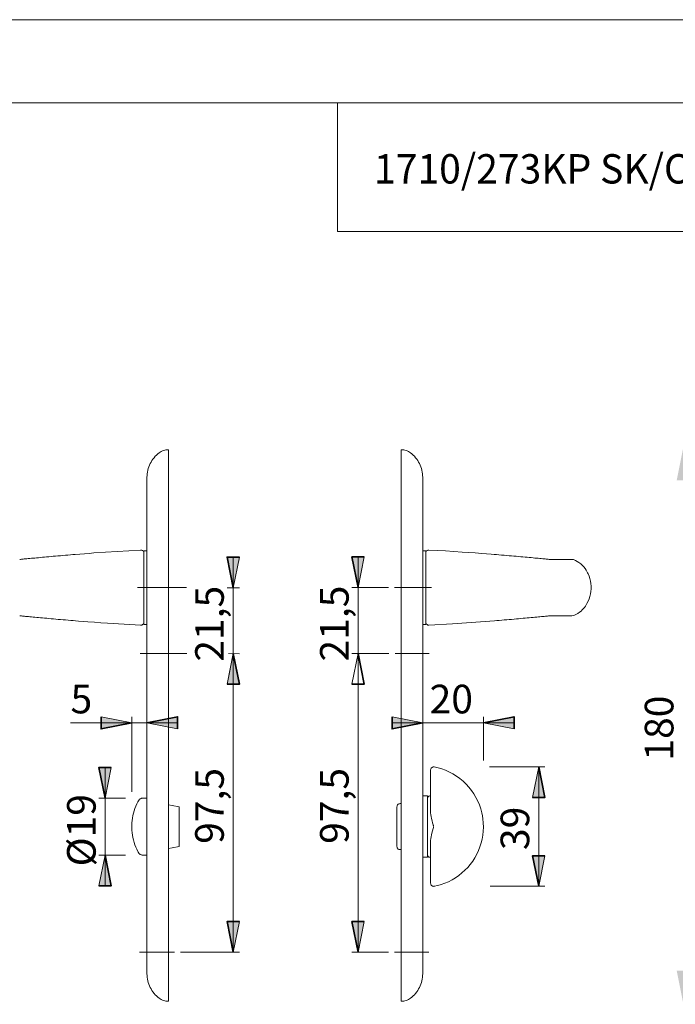
# Model space of a CAD drawing. Units: inches. Extents: x 0 to 420, y 0 to 301.
# Drawn here: x 177 to 284, y 136 to 297 of the extents above; entities that cross this region are included whole.
import ezdxf

# ---------------------------------------------------------------- set-up
doc = ezdxf.new("R2010")
doc.units = ezdxf.units.IN
doc.header["$MEASUREMENT"] = 0
for name, pattern in [('AI-Linetype-10', [19.05, 15.24, -1.27, 1.27, -1.27]), ('AI-Linetype-11', [19.05, 15.24, -1.27, 1.27, -1.27]), ('AI-Linetype-12', [19.05, 15.24, -1.27, 1.27, -1.27]), ('AI-Linetype-7', [19.05, 15.24, -1.27, 1.27, -1.27]), ('AI-Linetype-8', [19.05, 15.24, -1.27, 1.27, -1.27]), ('AI-Linetype-9', [19.05, 15.24, -1.27, 1.27, -1.27])]:
    doc.linetypes.add(name, pattern=pattern)
doc.layers.add('Ebene 1', color=7, linetype='Continuous')

# ---------------------------------------------------------------- blocks, each defined once
blk = doc.blocks.new('block 2')
at = {"layer": 'Ebene 1'}
h = blk.add_hatch(color=7, dxfattribs=at)
h.dxf.hatch_style = 2
h.paths.add_polyline_path([(294.58, 165.34), (293.58, 170.34), (295.58, 170.34)])
h.paths.add_polyline_path([(294.58, 204.34), (295.58, 199.34), (293.58, 199.34)])
h.paths.add_polyline_path([(294.58, 226.84), (295.58, 221.84), (293.58, 221.84)])
h.paths.add_polyline_path([(294.58, 204.34), (293.58, 209.34), (295.58, 209.34)])
h.paths.add_polyline_path([(285.6, 136.84), (284.6, 141.84), (286.6, 141.84)])
h.paths.add_polyline_path([(285.6, 226.84), (286.6, 221.84), (284.6, 221.84)])
h.paths.add_polyline_path([(155.52, 136.84), (154.52, 141.84), (156.52, 141.84)])
h.paths.add_polyline_path([(155.52, 226.84), (156.52, 221.84), (154.52, 221.84)])
h.paths.add_polyline_path([(232.6, 193.59), (233.6, 188.59), (231.6, 188.59)])
h.paths.add_polyline_path([(232.6, 204.34), (231.6, 209.34), (233.6, 209.34)])
h.paths.add_polyline_path([(232.6, 193.59), (233.6, 188.59), (231.6, 188.59)])
h.paths.add_polyline_path([(232.6, 144.84), (231.6, 149.84), (233.6, 149.84)])
h.paths.add_polyline_path([(191.31, 160.69), (192.31, 155.69), (190.31, 155.69)])
h.paths.add_polyline_path([(191.31, 169.99), (190.31, 174.99), (192.31, 174.99)])
h.paths.add_polyline_path([(212.22, 193.56), (213.22, 188.56), (211.22, 188.56)])
h.paths.add_polyline_path([(212.22, 204.31), (211.22, 209.31), (213.22, 209.31)])
h = blk.add_hatch(color=7, dxfattribs=at)
h.dxf.hatch_style = 2
h.paths.add_polyline_path([(212.22, 193.59), (213.22, 188.59), (211.22, 188.59)])
h.paths.add_polyline_path([(212.22, 144.84), (211.22, 149.84), (213.22, 149.84)])
h = blk.add_hatch(color=7, dxfattribs=at)
h.dxf.hatch_style = 2
h.paths.add_polyline_path([(198.14, 182.28), (203.14, 183.28), (203.14, 181.28)])
h.paths.add_polyline_path([(195.66, 182.28), (190.66, 181.28), (190.66, 183.28)])
h = blk.add_hatch(color=7, dxfattribs=at)
h.dxf.hatch_style = 2
h.paths.add_polyline_path([(243.14, 182.28), (238.14, 181.28), (238.14, 183.28)])
h.paths.add_polyline_path([(253.05, 182.28), (258.05, 183.28), (258.05, 181.28)])
h = blk.add_hatch(color=7, dxfattribs=at)
h.dxf.hatch_style = 2
h.paths.add_polyline_path([(262.07, 155.6), (261.07, 160.6), (263.07, 160.6)])
h.paths.add_polyline_path([(262.07, 175.08), (263.07, 170.08), (261.07, 170.08)])
at = {"layer": 'Ebene 1', "color": 7, "lineweight": 9}
for points in [[(201.64, 226.84), (201.44, 226.83), (201.24, 226.81), (201.04, 226.77), (200.85, 226.71), (200.66, 226.64), (200.48, 226.55), (200.31, 226.45), (200.14, 226.34)], [(201.64, 217.68), (201.64, 218.11), (201.64, 218.54), (201.64, 218.96), (201.64, 219.37), (201.64, 219.78), (201.64, 220.18), (201.64, 220.58), (201.64, 220.97), (201.64, 221.35), (201.64, 221.72), (201.64, 222.08), (201.64, 222.43), (201.64, 222.78), (201.64, 223.11), (201.64, 223.43), (201.64, 223.74), (201.64, 224.03), (201.64, 224.32), (201.64, 224.59), (201.64, 224.84), (201.64, 225.09), (201.64, 225.31), (201.64, 225.53), (201.64, 225.72), (201.64, 225.91), (201.64, 226.07), (201.64, 226.23), (201.64, 226.36), (201.64, 226.48), (201.64, 226.58), (201.64, 226.67), (201.64, 226.73), (201.64, 226.79), (201.64, 226.82), (201.64, 226.84), (201.64, 226.84)], [(239.64, 226.84), (239.64, 226.84), (239.64, 226.82), (239.64, 226.79), (239.64, 226.73), (239.64, 226.67), (239.64, 226.58), (239.64, 226.48), (239.64, 226.36), (239.64, 226.23), (239.64, 226.07), (239.64, 225.91), (239.64, 225.72), (239.64, 225.53), (239.64, 225.31), (239.64, 225.09), (239.64, 224.84), (239.64, 224.59), (239.64, 224.32), (239.64, 224.03), (239.64, 223.74), (239.64, 223.43), (239.64, 223.11), (239.64, 222.78), (239.64, 222.43), (239.64, 222.08), (239.64, 221.72), (239.64, 221.35), (239.64, 220.97), (239.64, 220.58), (239.64, 220.18), (239.64, 219.78), (239.64, 219.37), (239.64, 218.96), (239.64, 218.54), (239.64, 218.11), (239.64, 217.68)], [(241.14, 226.34), (240.98, 226.45), (240.8, 226.55), (240.62, 226.64), (240.43, 226.71), (240.24, 226.77), (240.04, 226.81), (239.84, 226.83), (239.64, 226.84)], [(200.14, 226.34), (199.91, 226.16), (199.7, 225.97), (199.5, 225.76), (199.3, 225.54), (199.12, 225.31), (198.96, 225.08), (198.81, 224.83), (198.67, 224.57), (198.55, 224.31), (198.44, 224.04), (198.35, 223.77), (198.28, 223.49), (198.22, 223.2), (198.18, 222.92), (198.15, 222.63), (198.14, 222.34)], [(243.14, 222.34), (243.13, 222.63), (243.11, 222.92), (243.07, 223.2), (243.01, 223.49), (242.93, 223.77), (242.84, 224.04), (242.74, 224.31), (242.61, 224.57), (242.48, 224.83), (242.33, 225.08), (242.16, 225.31), (241.98, 225.54), (241.79, 225.76), (241.58, 225.97), (241.37, 226.16), (241.14, 226.34)], [(198.14, 222.34), (198.14, 222.34), (198.14, 222.32), (198.14, 222.29), (198.14, 222.24), (198.14, 222.17), (198.14, 222.08), (198.14, 221.98), (198.14, 221.87), (198.14, 221.74), (198.14, 221.59), (198.14, 221.43), (198.14, 221.25), (198.14, 221.06), (198.14, 220.85), (198.14, 220.63), (198.14, 220.4), (198.14, 220.16), (198.14, 219.91), (198.14, 219.64), (198.14, 219.37), (198.14, 219.09), (198.14, 218.79), (198.14, 218.49), (198.14, 218.19), (198.14, 217.87), (198.14, 217.55), (198.14, 217.23), (198.14, 216.9)], [(243.14, 216.9), (243.14, 217.23), (243.14, 217.55), (243.14, 217.87), (243.14, 218.19), (243.14, 218.49), (243.14, 218.79), (243.14, 219.09), (243.14, 219.37), (243.14, 219.64), (243.14, 219.91), (243.14, 220.16), (243.14, 220.4), (243.14, 220.63), (243.14, 220.85), (243.14, 221.06), (243.14, 221.25), (243.14, 221.43), (243.14, 221.59), (243.14, 221.74), (243.14, 221.87), (243.14, 221.98), (243.14, 222.08), (243.14, 222.17), (243.14, 222.24), (243.14, 222.29), (243.14, 222.32), (243.14, 222.34), (243.14, 222.34)], [(198.14, 216.9), (198.14, 215.71)], [(201.64, 216.49), (201.64, 217.68)], [(239.64, 217.68), (239.64, 216.49)], [(243.14, 215.71), (243.14, 216.9)], [(198.14, 215.71), (198.14, 215.27), (198.14, 214.83), (198.14, 214.38), (198.14, 213.94), (198.14, 213.49), (198.14, 213.05), (198.14, 212.6), (198.14, 212.15)], [(201.64, 212.15), (201.64, 212.7), (201.64, 213.24), (201.64, 213.79), (201.64, 214.33), (201.64, 214.87), (201.64, 215.41), (201.64, 215.95), (201.64, 216.49)], [(239.64, 216.49), (239.64, 215.95), (239.64, 215.41), (239.64, 214.87), (239.64, 214.33), (239.64, 213.79), (239.64, 213.24), (239.64, 212.7), (239.64, 212.15)], [(243.14, 212.15), (243.14, 212.6), (243.14, 213.05), (243.14, 213.49), (243.14, 213.94), (243.14, 214.38), (243.14, 214.83), (243.14, 215.27), (243.14, 215.71)], [(198.14, 151.53), (198.14, 212.15)], [(201.64, 151.53), (201.64, 212.15)], [(239.64, 212.15), (239.64, 151.53)], [(243.14, 151.53), (243.14, 212.15)], [(197.11, 210.47), (193.3, 210.25), (189.49, 209.99), (188.72, 209.93), (187.96, 209.87), (187.2, 209.81), (186.44, 209.75), (186.03, 209.72)], [(197.11, 210.47), (197.11, 210.47), (197.11, 210.47), (197.11, 210.47)], [(197.64, 209.98), (197.64, 209.99), (197.64, 210.05), (197.62, 210.11), (197.55, 210.26), (197.43, 210.38), (197.28, 210.46), (197.11, 210.47)], [(244.17, 210.47), (244, 210.46), (243.85, 210.38), (243.73, 210.26), (243.66, 210.11), (243.65, 210.05), (243.64, 209.99), (243.64, 209.98)], [(244.17, 210.47), (244.17, 210.47), (244.17, 210.47)], [(254.8, 209.75), (254.32, 209.79), (253.56, 209.85), (252.79, 209.91), (251.73, 209.99), (250.66, 210.07), (249.6, 210.14), (246.89, 210.32), (244.17, 210.47)], [(186.03, 209.72), (185.65, 209.69), (185.23, 209.65), (184.82, 209.62), (184.42, 209.58), (184.02, 209.55), (183.62, 209.51), (183.23, 209.48), (182.85, 209.45), (182.48, 209.41), (182.11, 209.38), (181.76, 209.35), (181.41, 209.32), (181.07, 209.28), (180.74, 209.25), (180.42, 209.22), (180.12, 209.2), (179.82, 209.17), (179.54, 209.14), (179.27, 209.12), (179.01, 209.09), (178.76, 209.07), (178.52, 209.05), (178.3, 209.03), (178.09, 209.01), (177.93, 208.99), (177.78, 208.98), (177.64, 208.96), (177.49, 208.95), (177.37, 208.94)], [(197.64, 204.34), (197.64, 204.66), (197.64, 204.98), (197.64, 205.29), (197.64, 205.61), (197.64, 205.92), (197.64, 206.22), (197.64, 206.52), (197.64, 206.82), (197.64, 207.11), (197.64, 207.38), (197.64, 207.66), (197.64, 207.92), (197.64, 208.17), (197.64, 208.41), (197.64, 208.64), (197.64, 208.85), (197.64, 209.06), (197.64, 209.25), (197.64, 209.43), (197.64, 209.59), (197.64, 209.73), (197.64, 209.87), (197.64, 209.98), (197.64, 210.08), (197.64, 210.17), (197.64, 210.24), (197.64, 210.29), (197.64, 210.32), (197.64, 210.34), (197.64, 210.34)], [(198.14, 210.34), (197.64, 210.34)], [(197.64, 209.98), (197.64, 209.94), (197.64, 209.85), (197.64, 209.71), (197.64, 209.58), (197.64, 209.42), (197.64, 209.23), (197.64, 209.02), (197.64, 208.78), (197.64, 208.51), (197.64, 208.2), (197.64, 207.91), (197.64, 207.61), (197.64, 207.27), (197.64, 206.91), (197.64, 206.55), (197.64, 206.18), (197.64, 205.78), (197.64, 205.37), (197.64, 205.01), (197.64, 204.65), (197.64, 204.27), (197.64, 203.89), (197.64, 203.54), (197.64, 203.18), (197.64, 202.83), (197.64, 202.49), (197.64, 202.02), (197.64, 201.57), (197.64, 201.14), (197.64, 200.75), (197.64, 200.4), (197.64, 200.09), (197.64, 199.8), (197.64, 199.56), (197.64, 199.36), (197.64, 199.2), (197.64, 199.06), (197.64, 198.89), (197.64, 198.78), (197.64, 198.73), (197.64, 198.7)], [(212.22, 204.31), (211.22, 209.31), (213.22, 209.31), (212.22, 204.31)], [(212.22, 204.31), (212.22, 209.31)], [(232.6, 204.34), (231.6, 209.34), (233.6, 209.34), (232.6, 204.34)], [(232.6, 204.34), (232.6, 209.34)], [(243.64, 210.34), (243.14, 210.34)], [(243.64, 210.34), (243.64, 210.34), (243.64, 210.32), (243.64, 210.29), (243.64, 210.24), (243.64, 210.17), (243.64, 210.08), (243.64, 209.98), (243.64, 209.87), (243.64, 209.73), (243.64, 209.59), (243.64, 209.43), (243.64, 209.25), (243.64, 209.06), (243.64, 208.85), (243.64, 208.64), (243.64, 208.41), (243.64, 208.17), (243.64, 207.92), (243.64, 207.66), (243.64, 207.38), (243.64, 207.11), (243.64, 206.82), (243.64, 206.52), (243.64, 206.22), (243.64, 205.92), (243.64, 205.61), (243.64, 205.29), (243.64, 204.98), (243.64, 204.66), (243.64, 204.34)], [(243.64, 198.7), (243.64, 198.74), (243.64, 198.83), (243.64, 198.97), (243.64, 199.1), (243.64, 199.26), (243.64, 199.45), (243.64, 199.66), (243.64, 199.89), (243.64, 200.17), (243.64, 200.48), (243.64, 200.76), (243.64, 201.07), (243.64, 201.41), (243.64, 201.77), (243.64, 202.12), (243.64, 202.5), (243.64, 202.9), (243.64, 203.31), (243.64, 203.67), (243.64, 204.03), (243.64, 204.41), (243.64, 204.78), (243.64, 205.14), (243.64, 205.49), (243.64, 205.85), (243.64, 206.19), (243.64, 206.66), (243.64, 207.1), (243.64, 207.53), (243.64, 207.93), (243.64, 208.28), (243.64, 208.59), (243.64, 208.87), (243.64, 209.12), (243.64, 209.31), (243.64, 209.48), (243.64, 209.62), (243.64, 209.78), (243.64, 209.9), (243.64, 209.95), (243.64, 209.98)], [(263.91, 208.94), (263.87, 208.94), (263.76, 208.95), (263.61, 208.97), (263.46, 208.98), (263.31, 209), (263.14, 209.01), (262.96, 209.03), (262.74, 209.05), (262.5, 209.07), (262.26, 209.1), (261.99, 209.12), (261.72, 209.14), (261.44, 209.17), (261.15, 209.2), (260.84, 209.23), (260.52, 209.26), (260.19, 209.29), (259.85, 209.32), (259.5, 209.35), (259.15, 209.38), (258.78, 209.41), (258.4, 209.45), (258.02, 209.48), (257.63, 209.52), (257.23, 209.55), (256.83, 209.59), (256.42, 209.62), (256.01, 209.65), (255.59, 209.69), (255.18, 209.72), (254.79, 209.75)], [(266.8, 208.95), (266.68, 208.94), (266.54, 208.94), (266.4, 208.94), (266.23, 208.93), (266.05, 208.93), (265.86, 208.93), (265.66, 208.93), (265.44, 208.93), (265.2, 208.93), (264.96, 208.94), (264.7, 208.94), (264.56, 208.94), (264.46, 208.94), (264.35, 208.94), (264.26, 208.94), (264.07, 208.94), (263.92, 208.94)], [(267.5, 208.93), (267.5, 208.93), (267.49, 208.93), (267.48, 208.93), (267.44, 208.93), (267.39, 208.93), (267.33, 208.93), (267.24, 208.94), (267.14, 208.94), (267.02, 208.94), (266.89, 208.94), (266.82, 208.95)], [(267.67, 208.92), (267.66, 208.92), (267.63, 208.93), (267.61, 208.93), (267.58, 208.94), (267.54, 208.94), (267.49, 208.95)], [(267.5, 199.75), (267.8, 199.8), (268.16, 199.95), (268.48, 200.13), (268.75, 200.32), (268.99, 200.52), (269.19, 200.71), (269.39, 200.92), (269.54, 201.12), (269.69, 201.31), (269.82, 201.52), (269.95, 201.73), (270.14, 202.1), (270.3, 202.49), (270.44, 202.89), (270.54, 203.31), (270.6, 203.72), (270.64, 204.14), (270.64, 204.57), (270.6, 204.99), (270.53, 205.4), (270.43, 205.81), (270.3, 206.2), (270.15, 206.56), (270.05, 206.76), (269.94, 206.96), (269.82, 207.17), (269.65, 207.43), (269.43, 207.71), (269.2, 207.96), (268.93, 208.21), (268.62, 208.46), (268.35, 208.62), (268.06, 208.78), (267.74, 208.9), (267.67, 208.92)], [(267.67, 208.92), (267.67, 208.92)], [(197.64, 198.34), (197.64, 198.34), (197.64, 198.36), (197.64, 198.39), (197.64, 198.44), (197.64, 198.51), (197.64, 198.59), (197.64, 198.69), (197.64, 198.81), (197.64, 198.94), (197.64, 199.09), (197.64, 199.25), (197.64, 199.43), (197.64, 199.62), (197.64, 199.82), (197.64, 200.04), (197.64, 200.27), (197.64, 200.51), (197.64, 200.76), (197.64, 201.02), (197.64, 201.29), (197.64, 201.57), (197.64, 201.86), (197.64, 202.15), (197.64, 202.45), (197.64, 202.76), (197.64, 203.07), (197.64, 203.38), (197.64, 203.7), (197.64, 204.02), (197.64, 204.34)], [(211.22, 204.32), (213.22, 204.31)], [(212.22, 204.31), (212.22, 193.56)], [(237.55, 204.34), (231.6, 204.34)], [(232.6, 204.34), (232.6, 193.59)], [(243.64, 204.34), (243.64, 204.02), (243.64, 203.7), (243.64, 203.38), (243.64, 203.07), (243.64, 202.76), (243.64, 202.45), (243.64, 202.15), (243.64, 201.86), (243.64, 201.57), (243.64, 201.29), (243.64, 201.02), (243.64, 200.76), (243.64, 200.51), (243.64, 200.27), (243.64, 200.04), (243.64, 199.82), (243.64, 199.62), (243.64, 199.43), (243.64, 199.25), (243.64, 199.09), (243.64, 198.94), (243.64, 198.81), (243.64, 198.69), (243.64, 198.59), (243.64, 198.51), (243.64, 198.44), (243.64, 198.39), (243.64, 198.36), (243.64, 198.34), (243.64, 198.34)], [(177.37, 199.74), (177.42, 199.73), (177.52, 199.73), (177.67, 199.71), (177.82, 199.7), (177.97, 199.68), (178.14, 199.66), (178.32, 199.65), (178.54, 199.63), (178.78, 199.61), (179.03, 199.58), (179.29, 199.56), (179.56, 199.53), (179.84, 199.51), (180.14, 199.48), (180.44, 199.45), (180.76, 199.42), (181.09, 199.39), (181.43, 199.36), (181.78, 199.33), (182.14, 199.3), (182.5, 199.26), (182.88, 199.23), (183.26, 199.2), (183.65, 199.16), (184.05, 199.13), (184.45, 199.09), (184.86, 199.06), (185.27, 199.02), (185.69, 198.99), (186.11, 198.95), (186.49, 198.92)], [(255.25, 198.96), (255.64, 198.99), (256.05, 199.03), (256.46, 199.06), (256.87, 199.1), (257.27, 199.13), (257.66, 199.16), (258.05, 199.2), (258.43, 199.23), (258.8, 199.27), (259.17, 199.3), (259.53, 199.33), (259.88, 199.36), (260.21, 199.39), (260.54, 199.42), (260.86, 199.45), (261.17, 199.48), (261.46, 199.51), (261.75, 199.54), (262.02, 199.56), (262.28, 199.58), (262.53, 199.61), (262.76, 199.63), (262.98, 199.65), (263.2, 199.67), (263.35, 199.69), (263.5, 199.7), (263.65, 199.72), (263.79, 199.73), (263.91, 199.74)], [(263.92, 199.74), (264.01, 199.74), (264.2, 199.74), (264.37, 199.74), (264.54, 199.74), (264.68, 199.74), (264.95, 199.74), (265.19, 199.74), (265.42, 199.75), (265.63, 199.75), (265.84, 199.75), (266.03, 199.75), (266.21, 199.74), (266.37, 199.74), (266.52, 199.74), (266.66, 199.74), (266.8, 199.73), (266.81, 199.73)], [(266.82, 199.73), (266.88, 199.73), (267.01, 199.74), (267.12, 199.74), (267.23, 199.74), (267.31, 199.74), (267.39, 199.75), (267.44, 199.75), (267.48, 199.75), (267.5, 199.75), (267.5, 199.75)], [(186.49, 198.92), (186.96, 198.89), (187.73, 198.83), (188.5, 198.77), (189.56, 198.69), (190.62, 198.61), (191.68, 198.54), (194.4, 198.36), (197.11, 198.2)], [(197.11, 198.2), (197.28, 198.22), (197.43, 198.3), (197.55, 198.41), (197.62, 198.57), (197.64, 198.63), (197.64, 198.69), (197.64, 198.7)], [(197.64, 198.34), (198.14, 198.34)], [(243.14, 198.34), (243.64, 198.34)], [(243.64, 198.7), (243.64, 198.69), (243.65, 198.63), (243.66, 198.57), (243.73, 198.41), (243.85, 198.3), (244, 198.22), (244.17, 198.2)], [(244.17, 198.2), (247.98, 198.43), (251.79, 198.69), (252.56, 198.75), (253.33, 198.81), (254.09, 198.87), (254.84, 198.93), (255.26, 198.96)], [(244.17, 198.2), (244.17, 198.2)], [(212.22, 193.59), (213.22, 188.59), (211.22, 188.59), (212.22, 193.59)], [(212.22, 193.56), (213.22, 188.56), (211.22, 188.56), (212.22, 193.56)], [(211.44, 193.57), (213.22, 193.56)], [(212.22, 144.84), (212.22, 193.59)], [(212.22, 193.56), (212.22, 188.56)], [(232.6, 193.59), (233.6, 188.59), (231.6, 188.59), (232.6, 193.59)], [(232.6, 193.59), (233.6, 188.59), (231.6, 188.59), (232.6, 193.59)], [(237.64, 193.59), (231.6, 193.59)], [(232.6, 193.59), (232.6, 188.59)], [(232.6, 144.84), (232.6, 193.59)], [(195.66, 182.28), (190.66, 181.28), (190.66, 183.28), (195.66, 182.28)], [(195.66, 171), (195.66, 183.28)], [(198.14, 182.28), (203.14, 183.28), (203.14, 181.28), (198.14, 182.28)], [(243.14, 182.28), (238.14, 181.28), (238.14, 183.28), (243.14, 182.28)], [(253.05, 182.28), (258.05, 183.28), (258.05, 181.28), (253.05, 182.28)], [(253.05, 177.12), (253.05, 183.28)], [(195.66, 182.28), (185.67, 182.28)], [(195.66, 182.28), (198.14, 182.28)], [(198.14, 182.28), (203.14, 182.28)], [(243.14, 182.28), (238.14, 182.28)], [(253.05, 182.28), (243.14, 182.28)], [(253.05, 182.28), (258.05, 182.28)], [(253.05, 176.12), (253.05, 178.66)], [(191.31, 169.99), (190.31, 174.99), (192.31, 174.99), (191.31, 169.99)], [(191.31, 169.99), (191.31, 174.99)], [(244.44, 174.59), (244.45, 174.69), (244.48, 174.78), (244.53, 174.87), (244.59, 174.94), (244.66, 175), (244.75, 175.05), (244.84, 175.08), (244.94, 175.09), (245.04, 175.08)], [(244.44, 167.59), (244.44, 168.57), (244.44, 169.54), (244.44, 170.81), (244.44, 172.07), (244.44, 173.34), (244.44, 174.59)], [(245.04, 175.08), (245.65, 174.94), (246.25, 174.76), (246.87, 174.53), (247.49, 174.25), (248.08, 173.94), (248.66, 173.58), (249.2, 173.19), (249.72, 172.75), (250.22, 172.28), (250.68, 171.78), (251.1, 171.24), (251.49, 170.68), (251.83, 170.1), (252.13, 169.5), (252.39, 168.88), (252.61, 168.25), (252.79, 167.6), (252.89, 167.1), (252.97, 166.59), (253.03, 165.94), (253.05, 165.28), (253.02, 164.62), (252.95, 163.96), (252.84, 163.31), (252.68, 162.67), (252.48, 162.04), (252.24, 161.43), (251.97, 160.83), (251.65, 160.26), (251.3, 159.71), (250.91, 159.18), (250.49, 158.68), (250.03, 158.21), (249.55, 157.78), (249.04, 157.37), (248.49, 156.99), (247.93, 156.65), (247.34, 156.35), (246.74, 156.09), (246.18, 155.9), (245.61, 155.73), (245.04, 155.6)], [(254.03, 175.08), (263.07, 175.08)], [(262.07, 175.08), (263.07, 170.08), (261.07, 170.08), (262.07, 175.08)], [(262.07, 175.08), (262.07, 155.6)], [(243.94, 170.34), (243.14, 170.34)], [(243.94, 170.34), (243.94, 170.33), (243.94, 170.3), (243.94, 170.26), (243.94, 170.2), (243.94, 170.13), (243.94, 170.04), (243.94, 169.93), (243.94, 169.81), (243.94, 169.67), (243.94, 169.52), (243.94, 169.35), (243.94, 169.17), (243.94, 168.98), (243.94, 168.77), (243.94, 168.55), (243.94, 168.32), (243.94, 168.09), (243.94, 167.84), (243.94, 167.58), (243.94, 167.32), (243.94, 167.05), (243.94, 166.77), (243.94, 166.49), (243.94, 166.21), (243.94, 165.92), (243.94, 165.63), (243.94, 165.34), (243.94, 165.05), (243.94, 164.76), (243.94, 164.47), (243.94, 164.19), (243.94, 163.9), (243.94, 163.63), (243.94, 163.36), (243.94, 163.09), (243.94, 162.84), (243.94, 162.59), (243.94, 162.35), (243.94, 162.12), (243.94, 161.91), (243.94, 161.7), (243.94, 161.51), (243.94, 161.33), (243.94, 161.16), (243.94, 161.01), (243.94, 160.87), (243.94, 160.75), (243.94, 160.64), (243.94, 160.55), (243.94, 160.47), (243.94, 160.41), (243.94, 160.37), (243.94, 160.35), (243.94, 160.34)], [(244.29, 170.34), (244.22, 170.33), (244.16, 170.31), (244.1, 170.28), (244.04, 170.24), (244, 170.18), (243.97, 170.12), (243.95, 170.06), (243.94, 169.99)], [(244.44, 170.34), (244.29, 170.34)], [(194.63, 169.99), (190.31, 169.99)], [(191.31, 169.99), (191.31, 160.69)], [(196.63, 169.4), (196.46, 169.04), (196.3, 168.67), (196.16, 168.29), (196.04, 167.91), (195.93, 167.52), (195.84, 167.13), (195.77, 166.74), (195.72, 166.34), (195.68, 165.94), (195.67, 165.54), (195.67, 165.14), (195.68, 164.74), (195.72, 164.34), (195.77, 163.94), (195.84, 163.55), (195.93, 163.16), (196.04, 162.77), (196.16, 162.39), (196.3, 162.01), (196.46, 161.64), (196.63, 161.28)], [(196.89, 169.72), (196.74, 169.57), (196.63, 169.4)], [(197.52, 169.99), (197.44, 169.99), (197.35, 169.97), (197.27, 169.96), (197.19, 169.93), (197.11, 169.9), (197.03, 169.86), (196.96, 169.82), (196.89, 169.76)], [(196.89, 169.72), (196.89, 169.74), (196.89, 169.75), (196.89, 169.76), (196.89, 169.76)], [(198.14, 169.99), (197.52, 169.99)], [(203.39, 168.59), (202.26, 168.79), (201.64, 168.9)], [(239.44, 169.09), (239.34, 169.08), (239.25, 169.05), (239.16, 169), (239.09, 168.94), (239.03, 168.87), (238.98, 168.78), (238.95, 168.69), (238.94, 168.59)], [(239.64, 169.09), (239.44, 169.09)], [(203.39, 168.59), (203.39, 168.53), (203.39, 168.46), (203.39, 168.37), (203.39, 168.26), (203.39, 168.13), (203.39, 167.99), (203.39, 167.84), (203.39, 167.67), (203.39, 167.49), (203.39, 167.29), (203.39, 167.09)], [(203.39, 163.59), (203.39, 167.09)], [(238.94, 162.09), (238.94, 162.09), (238.94, 162.1), (238.94, 162.13), (238.94, 162.18), (238.94, 162.24), (238.94, 162.32), (238.94, 162.41), (238.94, 162.52), (238.94, 162.65), (238.94, 162.79), (238.94, 162.94), (238.94, 163.1), (238.94, 163.28), (238.94, 163.47), (238.94, 163.66), (238.94, 163.87), (238.94, 164.08), (238.94, 164.3), (238.94, 164.53), (238.94, 164.76), (238.94, 164.99), (238.94, 165.22), (238.94, 165.46), (238.94, 165.69), (238.94, 165.92), (238.94, 166.15), (238.94, 166.38), (238.94, 166.6), (238.94, 166.81), (238.94, 167.01), (238.94, 167.21), (238.94, 167.4), (238.94, 167.57), (238.94, 167.74), (238.94, 167.89), (238.94, 168.03), (238.94, 168.15), (238.94, 168.26), (238.94, 168.36), (238.94, 168.44), (238.94, 168.5), (238.94, 168.55), (238.94, 168.58), (238.94, 168.59), (238.94, 168.59)], [(244.44, 167.59), (244.46, 167.29), (244.5, 166.98), (244.57, 166.67), (244.67, 166.26), (244.75, 165.98), (244.81, 165.79), (244.85, 165.66), (244.87, 165.58), (244.89, 165.52), (244.9, 165.49), (244.91, 165.47), (244.92, 165.45), (244.93, 165.44), (244.93, 165.43), (244.94, 165.43), (244.94, 165.43), (244.94, 165.43)], [(244.94, 165.25), (244.94, 165.25), (244.93, 165.25), (244.93, 165.24), (244.91, 165.2), (244.85, 165.02), (244.74, 164.66), (244.64, 164.3), (244.56, 163.99), (244.5, 163.69), (244.46, 163.38), (244.44, 163.09)], [(203.39, 163.59), (203.39, 163.38), (203.39, 163.19), (203.39, 163.01), (203.39, 162.84), (203.39, 162.68), (203.39, 162.54), (203.39, 162.42), (203.39, 162.31), (203.39, 162.22), (203.39, 162.15), (203.39, 162.09)], [(244.44, 156.09), (244.44, 157.24), (244.44, 158.39), (244.44, 159.55), (244.44, 160.73), (244.44, 161.91), (244.44, 163.09)], [(191.31, 160.69), (192.31, 155.69), (190.31, 155.69), (191.31, 160.69)], [(194.63, 160.69), (190.31, 160.69)], [(191.31, 160.69), (191.31, 155.69)], [(196.63, 161.28), (196.68, 161.2), (196.81, 161.03), (196.89, 160.96)], [(196.89, 160.91), (196.89, 160.92), (196.89, 160.92), (196.89, 160.94), (196.89, 160.96)], [(196.89, 160.91), (196.96, 160.86), (197.03, 160.82), (197.11, 160.78), (197.19, 160.75), (197.27, 160.72), (197.35, 160.7), (197.44, 160.69), (197.52, 160.69)], [(197.52, 160.69), (198.14, 160.69)], [(201.64, 161.78), (202.26, 161.89), (203.39, 162.09)], [(238.94, 162.09), (238.95, 161.99), (238.98, 161.9), (239.03, 161.81), (239.09, 161.74), (239.16, 161.67), (239.25, 161.63), (239.34, 161.6), (239.44, 161.59)], [(239.44, 161.59), (239.64, 161.59)], [(243.94, 160.69), (243.95, 160.62), (243.97, 160.55), (244, 160.49), (244.04, 160.44), (244.1, 160.4), (244.16, 160.37), (244.22, 160.35), (244.29, 160.34)], [(243.14, 160.34), (243.94, 160.34)], [(244.29, 160.34), (244.44, 160.34)], [(262.07, 155.6), (261.07, 160.6), (263.07, 160.6), (262.07, 155.6)], [(245.04, 155.6), (244.94, 155.59), (244.84, 155.6), (244.75, 155.63), (244.66, 155.67), (244.59, 155.74), (244.53, 155.81), (244.48, 155.9), (244.45, 155.99), (244.44, 156.09)], [(254.16, 155.6), (263.07, 155.6)], [(198.14, 151.53), (198.14, 151.08), (198.14, 150.63), (198.14, 150.19), (198.14, 149.74), (198.14, 149.29), (198.14, 148.85), (198.14, 148.41), (198.14, 147.97)], [(201.64, 147.18), (201.64, 147.72), (201.64, 148.26), (201.64, 148.8), (201.64, 149.35), (201.64, 149.89), (201.64, 150.44), (201.64, 150.98), (201.64, 151.53)], [(239.64, 151.53), (239.64, 150.98), (239.64, 150.44), (239.64, 149.89), (239.64, 149.35), (239.64, 148.8), (239.64, 148.26), (239.64, 147.72), (239.64, 147.18)], [(243.14, 147.97), (243.14, 148.41), (243.14, 148.85), (243.14, 149.29), (243.14, 149.74), (243.14, 150.19), (243.14, 150.63), (243.14, 151.08), (243.14, 151.53)], [(212.22, 144.84), (211.22, 149.84), (213.22, 149.84), (212.22, 144.84)], [(232.6, 144.84), (231.6, 149.84), (233.6, 149.84), (232.6, 144.84)], [(198.14, 147.97), (198.14, 146.77)], [(243.14, 146.77), (243.14, 147.97)], [(198.14, 146.77), (198.14, 146.45), (198.14, 146.12), (198.14, 145.81), (198.14, 145.49), (198.14, 145.18), (198.14, 144.88), (198.14, 144.59), (198.14, 144.31), (198.14, 144.03), (198.14, 143.77), (198.14, 143.52), (198.14, 143.27), (198.14, 143.04), (198.14, 142.82), (198.14, 142.62), (198.14, 142.43), (198.14, 142.25), (198.14, 142.09), (198.14, 141.94), (198.14, 141.81), (198.14, 141.69), (198.14, 141.59), (198.14, 141.51), (198.14, 141.44), (198.14, 141.39), (198.14, 141.36), (198.14, 141.34), (198.14, 141.34)], [(201.64, 145.99), (201.64, 147.18)], [(239.64, 147.18), (239.64, 145.99)], [(243.14, 141.34), (243.14, 141.34), (243.14, 141.36), (243.14, 141.39), (243.14, 141.44), (243.14, 141.51), (243.14, 141.59), (243.14, 141.69), (243.14, 141.81), (243.14, 141.94), (243.14, 142.09), (243.14, 142.25), (243.14, 142.43), (243.14, 142.62), (243.14, 142.82), (243.14, 143.04), (243.14, 143.27), (243.14, 143.52), (243.14, 143.77), (243.14, 144.03), (243.14, 144.31), (243.14, 144.59), (243.14, 144.88), (243.14, 145.18), (243.14, 145.49), (243.14, 145.81), (243.14, 146.12), (243.14, 146.45), (243.14, 146.77)], [(201.64, 136.84), (201.64, 136.84), (201.64, 136.86), (201.64, 136.89), (201.64, 136.94), (201.64, 137.01), (201.64, 137.1), (201.64, 137.2), (201.64, 137.32), (201.64, 137.45), (201.64, 137.6), (201.64, 137.77), (201.64, 137.95), (201.64, 138.15), (201.64, 138.36), (201.64, 138.59), (201.64, 138.83), (201.64, 139.09), (201.64, 139.36), (201.64, 139.64), (201.64, 139.94), (201.64, 140.25), (201.64, 140.57), (201.64, 140.9), (201.64, 141.24), (201.64, 141.6), (201.64, 141.96), (201.64, 142.33), (201.64, 142.71), (201.64, 143.1), (201.64, 143.5), (201.64, 143.9), (201.64, 144.31), (201.64, 144.72), (201.64, 145.14), (201.64, 145.57), (201.64, 145.99)], [(203.63, 144.84), (213.22, 144.84)], [(237.56, 144.84), (231.6, 144.84)], [(239.64, 145.99), (239.64, 145.57), (239.64, 145.14), (239.64, 144.72), (239.64, 144.31), (239.64, 143.9), (239.64, 143.5), (239.64, 143.1), (239.64, 142.71), (239.64, 142.33), (239.64, 141.96), (239.64, 141.6), (239.64, 141.24), (239.64, 140.9), (239.64, 140.57), (239.64, 140.25), (239.64, 139.94), (239.64, 139.64), (239.64, 139.36), (239.64, 139.09), (239.64, 138.83), (239.64, 138.59), (239.64, 138.36), (239.64, 138.15), (239.64, 137.95), (239.64, 137.77), (239.64, 137.6), (239.64, 137.45), (239.64, 137.32), (239.64, 137.2), (239.64, 137.1), (239.64, 137.01), (239.64, 136.94), (239.64, 136.89), (239.64, 136.86), (239.64, 136.84), (239.64, 136.84)], [(198.14, 141.34), (198.15, 141.05), (198.18, 140.76), (198.22, 140.47), (198.28, 140.19), (198.35, 139.91), (198.44, 139.64), (198.55, 139.37), (198.67, 139.1), (198.81, 138.85), (198.96, 138.6), (199.12, 138.36), (199.3, 138.14), (199.5, 137.92), (199.7, 137.71), (199.91, 137.52), (200.14, 137.34)], [(241.14, 137.34), (241.37, 137.52), (241.58, 137.71), (241.79, 137.92), (241.98, 138.14), (242.16, 138.36), (242.33, 138.6), (242.48, 138.85), (242.61, 139.1), (242.74, 139.37), (242.84, 139.64), (242.93, 139.91), (243.01, 140.19), (243.07, 140.47), (243.11, 140.76), (243.13, 141.05), (243.14, 141.34)], [(200.14, 137.34), (200.31, 137.23), (200.48, 137.12), (200.66, 137.04), (200.85, 136.97), (201.04, 136.91), (201.24, 136.87), (201.44, 136.85), (201.64, 136.84)], [(239.64, 136.84), (239.84, 136.85), (240.04, 136.87), (240.24, 136.91), (240.43, 136.97), (240.62, 137.04), (240.8, 137.12), (240.98, 137.23), (241.14, 137.34)]]:
    blk.add_lwpolyline(points, dxfattribs=at)
at = {"layer": 'Ebene 1', "color": 7, "lineweight": 35}
for points in [[(212.22, 204.31), (211.22, 209.31), (213.22, 209.31)], [(232.6, 204.34), (231.6, 209.34), (233.6, 209.34)], [(212.22, 193.59), (213.22, 188.59), (211.22, 188.59)], [(212.22, 193.56), (213.22, 188.56), (211.22, 188.56)], [(232.6, 193.59), (233.6, 188.59), (231.6, 188.59)], [(232.6, 193.59), (233.6, 188.59), (231.6, 188.59)], [(195.66, 182.28), (190.66, 181.28), (190.66, 183.28)], [(198.14, 182.28), (203.14, 183.28), (203.14, 181.28)], [(243.14, 182.28), (238.14, 181.28), (238.14, 183.28)], [(253.05, 182.28), (258.05, 183.28), (258.05, 181.28)], [(191.31, 169.99), (190.31, 174.99), (192.31, 174.99)], [(262.07, 175.08), (263.07, 170.08), (261.07, 170.08)], [(191.31, 160.69), (192.31, 155.69), (190.31, 155.69)], [(262.07, 155.6), (261.07, 160.6), (263.07, 160.6)], [(212.22, 144.84), (211.22, 149.84), (213.22, 149.84)], [(232.6, 144.84), (231.6, 149.84), (233.6, 149.84)]]:
    blk.add_lwpolyline(points, dxfattribs=at)
at = {"layer": 'Ebene 1', "color": 7, "linetype": 'AI-Linetype-8', "lineweight": 9}
blk.add_lwpolyline([(196.62, 204.34), (204.61, 204.34)], dxfattribs=at)
at = {"layer": 'Ebene 1', "color": 7, "linetype": 'AI-Linetype-12', "lineweight": 9}
blk.add_lwpolyline([(238.55, 204.34), (244.58, 204.34)], dxfattribs=at)
at = {"layer": 'Ebene 1', "color": 7, "linetype": 'AI-Linetype-7', "lineweight": 9}
blk.add_lwpolyline([(197.02, 193.59), (204.63, 193.59)], dxfattribs=at)
at = {"layer": 'Ebene 1', "color": 7, "linetype": 'AI-Linetype-11', "lineweight": 9}
blk.add_lwpolyline([(238.64, 193.59), (244.2, 193.59)], dxfattribs=at)
at = {"layer": 'Ebene 1', "color": 7, "linetype": 'AI-Linetype-9', "lineweight": 9}
blk.add_lwpolyline([(196.92, 144.84), (202.63, 144.84)], dxfattribs=at)
at = {"layer": 'Ebene 1', "color": 7, "linetype": 'AI-Linetype-10', "lineweight": 9}
blk.add_lwpolyline([(238.56, 144.84), (244.13, 144.84)], dxfattribs=at)
at = {"layer": 'Ebene 1', "color": 7, "lineweight": 9}
blk.add_open_spline([(197.11, 210.47), (197.11, 210.47), (197.11, 210.47), (197.11, 210.47), (197.11, 210.47), (197.11, 210.47), (197.11, 210.47)], degree=3, knots=[0, 0, 0, 0, 1, 1, 1, 2, 2, 2, 2], dxfattribs=at)
at = {"layer": 'Ebene 1', "color": 7, "attachment_point": 7, "rotation": 90}
for s, insert, char_height in [('\\fArial|b0|i0|c0|p34;\\W1.00024;21,5', (210.68, 192.25), 4.6702), ('\\fArial|b0|i0|c0|p34;\\W1.00024;21,5', (231.06, 192.28), 4.6702), ('\\fArial|b0|i0|c0|p34;\\W1.00024;180', (284.06, 176.11), 4.6702), ('\\fArial|b0|i0|c0|p34;\\W1.00024;97,5', (210.68, 162.53), 4.6702), ('\\fArial|b0|i0|c0|p34;\\W1.00024;97,5', (231.06, 162.53), 4.6702), ('\\fArial|b0|i0|c0|p34;\\W1;Ø19', (189.77, 158.85), 4.6698), ('\\fArial|b0|i0|c0|p34;\\W1.00024;39', (260.53, 161.52), 4.6702)]:
    blk.add_mtext(s, dxfattribs=dict(at, insert=insert, char_height=char_height))
at = {"layer": 'Ebene 1', "color": 7, "char_height": 4.6702, "attachment_point": 7}
for s, insert in [('\\fArial|b0|i0|c0|p34;\\W1.00024;5', (185.67, 183.82)), ('\\fArial|b0|i0|c0|p34;\\W1.00024;20', (244.27, 183.82))]:
    blk.add_mtext(s, dxfattribs=dict(at, insert=insert))

msp = doc.modelspace()

# ---------------------------------------------------------------- linework, layer by layer
at = {"layer": 'Ebene 1', "color": 7, "lineweight": 9}
for points in [[(420, 0), (0, 0), (0, 297), (420, 297), (420, 0)], [(414.62, 283.45), (20.1, 283.45)], [(229.21, 283.42), (229.21, 262.42)], [(229.21, 262.42), (414.62, 262.42)]]:
    msp.add_lwpolyline(points, dxfattribs=at)

# ---------------------------------------------------------------- block references
at = {"layer": 'Ebene 1'}
msp.add_blockref('block 2', (0, 0), dxfattribs=at)

# ---------------------------------------------------------------- texts
at = {"layer": 'Ebene 1', "color": 7, "insert": (235.2, 270.27), "char_height": 4.7911, "attachment_point": 7}
msp.add_mtext('\\fArial|b0|i0|c0|p34;\\W0.976362;1710/273KP SK/OL (KSK27/OL92)', dxfattribs=at)

doc.saveas('drawing.dxf')
